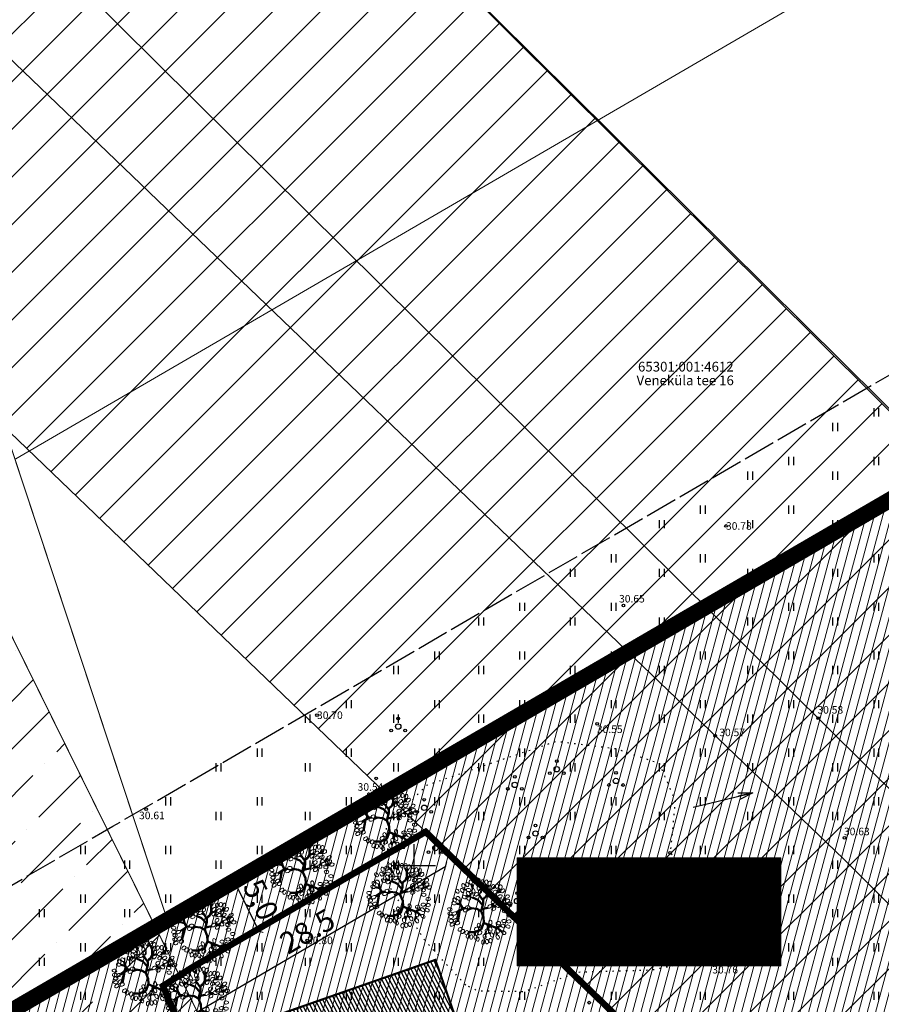
# Model space of a CAD drawing. Units: metres. Extents: x 547561 to 1105729, y 6581165 to 13176275.
# Drawn here: x 552763 to 552843, y 6588187 to 6588278 of the extents above; entities that cross this region are included whole.
import ezdxf
from ezdxf.enums import TextEntityAlignment as Align

# ---------------------------------------------------------------- set-up
doc = ezdxf.new("R2010")
doc.units = ezdxf.units.M
doc.header["$MEASUREMENT"] = 0
doc.header["$PDMODE"] = 33
doc.header["$PDSIZE"] = 0.3
for name, pattern in [('CENTER', [50.800000000000004, 31.75, -6.35, 6.35, -6.35]), ('DASHDOT', [25.4, 12.7, -6.35, 0, -6.35]), ('DASHED', [0.75, 0.5, -0.25]), ('KATASTRIPIIR', [7, 4, -1, 1, -1]), ('KOLVIK', [1.25, 0.25, -1]), ('TOOPIIR', [7, 6, -1])]:
    doc.linetypes.add(name, pattern=pattern)
for name, color, linetype, lineweight in [('1_Piir', 240, 'Continuous', 40), ('L1', 90, 'Continuous', 20), ('L2', 83, 'Continuous', 50), ('OPT-DP-ala', 129, 'CENTER', 9), ('OPT-tänavavalgusti', 1, 'Continuous', 5)]:
    doc.layers.add(name, color=color, linetype=linetype, lineweight=lineweight)
for name, color, linetype in [('1_puurkaev', 140, 'DASHDOT'), ('HALJASTUS', 94, 'Continuous'), ('KORGUS-EH2000', 7, 'Continuous'), ('KPOHULIIN', 6, 'Continuous'), ('mootpiir', 6, 'Continuous'), ('OPT-hoonekontuur', 7, 'Continuous'), ('OPT-hoonest_õig', 7, 'Continuous'), ('OPT-hoonest_õigus', 7, 'Continuous'), ('OPT-korruselisus', 7, 'Continuous'), ('opt-uus hoone', 255, 'Continuous'), ('OPT_roheline', 60, 'Continuous'), ('PIIR', 15, 'Continuous'), ('PLANEERINGUALA', 240, 'Continuous'), ('PUU', 74, 'Continuous'), ('Rohevõrgustik', 94, 'Continuous'), ('VORK', 7, 'Continuous')]:
    doc.layers.add(name, color=color, linetype=linetype)
doc.styles.add('Arial', font='arial.ttf')
doc.styles.add('CENTURY-G', font='GOTHIC.TTF')
doc.styles.add('ITALIC', font='italic.shx')
doc.styles.add('romanc', font='romanc.shx')
doc.styles.add('SWISL', font='swissl.ttf')
doc.linetypes.add('KP_OHL', pattern='A,10,[138,mkm,S=1,R=0,X=0,Y=0],0.75,[138,mkm,S=1,R=0,X=0,Y=0],0.75,[138,mkm,S=1,R=0,X=0,Y=0],3,[138,mkm,S=1,R=180,X=0,Y=0],0.75,[138,mkm,S=1,R=180,X=0,Y=0],0.75,[138,mkm,S=1,R=180,X=0,Y=0],15', length=31)
doc.linetypes.add('TRACKS', pattern='A,3.81,[130,ltypeshp.shx,S=6.35,R=0,X=0,Y=0],3.81', length=7.62)
doc.dimstyles.new('zum', dxfattribs={"dimtxt": 2, "dimasz": 0.6, "dimexe": 1.25, "dimexo": 0.625, "dimgap": 0, "dimtad": 1, "dimdec": 1, "dimzin": 1, "dimtxsty": 'Arial', "dimblk": 'ARCHTICK', "dimcen": 4, "dimse1": 1, "dimse2": 1, "dimadec": 0, "dimazin": 0, "dimtfac": 1, "dimtdec": 1, "dimtmove": 0, "dimatfit": 3, "dimfxl": 1.25, "dimarcsym": 0})

# ---------------------------------------------------------------- blocks, each defined once
blk = doc.blocks.new('PQQSAS')
at = {"color": 0, "linetype": 'Continuous'}
for centre, radius in [((0, 0), 0.5), ((0, 1.5), 0.25), ((-1.299999999999997, -0.75), 0.25), ((1.300000000000004, -0.75), 0.25)]:
    blk.add_circle(centre, radius, dxfattribs=at)
blk = doc.blocks.new('HEIN')
at = {"color": 0, "linetype": 'Continuous'}
for p, q in [((-0.4550559781346237, 0.7611157096907846), (-0.4550559781346237, -0.7611157096907846)), ((0.4550559781346237, 0.7611157096907846), (0.4550559781346237, -0.7611157096907846))]:
    blk.add_line(p, q, dxfattribs=at)
blk = doc.blocks.new('VKORIS')
at = {"color": 0, "linetype": 'Continuous'}
for p, q in [((-1.423576730799099e-13, 4.000355117866842), (-1.423576730799099e-13, -4.000355117867127)), ((-4.000355117866984, 0), (4.000355117866984, 0))]:
    blk.add_line(p, q, dxfattribs=at)
blk = doc.blocks.new('RING02')
at = {"color": 0, "linetype": 'Continuous', "lineweight": -3}
blk.add_circle((0, 0), 0.25, dxfattribs=at)
blk = doc.blocks.new('HOONESTTABEL')
at = {"layer": 'OPT-hoonest_õigus', "lineweight": 9, "true_color": 0xeeecdd}
h = blk.add_hatch(dxfattribs=at)
h.set_pattern_fill('ANSI31', color=254, scale=0.01, style=0)
h.set_pattern_definition([(45, (0, 0), (-0.02245064030267288, 0.02245064030267288), [])])
h.paths.add_polyline_path([(788.0902345467009, 349.1398312943233), (801.1450273740575, 349.1398312943233), (801.1450273740575, 343.7968381216749), (788.0902345467009, 343.7968381216749)])
at = {"layer": 'OPT-hoonest_õigus', "lineweight": 5}
for p, q in [((788.0902345467009, 349.1398312943233), (801.1450273740356, 349.1398312944009)), ((788.0902345467009, 349.1398312943233), (788.0902345467974, 343.7968381216409)), ((791.3539327535709, 345.2587058781762), (791.3539327535491, 349.1398312943427)), ((801.1450273740356, 349.1398312944009), (801.1450273740356, 343.7968381216749)), ((791.3539327535491, 347.6779635378159), (801.1450273740356, 347.6779635378341)), ((794.6176309603852, 347.6779635378268), (794.617630960407, 345.2587058782308)), ((797.8813291671995, 347.6779635378196), (797.8813291672432, 345.2587058782308)), ((791.3539327535709, 345.2587058781762), (791.3539327535927, 343.7968381216494)), ((801.1450273740356, 345.2587058782453), (791.3539327535709, 345.2587058781762)), ((797.881329167265, 345.2587058782235), (797.881329167265, 343.796838121664)), ((788.0902345467974, 343.7968381216409), (801.1450273740356, 343.7968381216749))]:
    blk.add_line(p, q, dxfattribs=at)
blk = doc.blocks.new('_ARCHTICK')
at = {"color": 0, "linetype": 'ByBlock', "const_width": 0.15}
blk.add_lwpolyline([(-0.5, -0.5), (0.5, 0.5)], dxfattribs=at)
blk = doc.blocks.new('*D50')
at = {"layer": 'Defpoints', "color": 0, "transparency": 16777216}
for p in [(552783.3750684094, 6588198.432203032), (552785.6253731824, 6588193.916898233), (552785.6574041042, 6588193.93286157)]:
    blk.add_point(p, dxfattribs=at)
at = {"layer": 'OPT-korruselisus', "color": 0, "lineweight": -2, "transparency": 16777216}
blk.add_line((552783.4070993313, 6588198.448166369), (552785.6574041042, 6588193.93286157), dxfattribs=at)
at = {"layer": 'OPT-korruselisus', "color": 0, "lineweight": -2, "transparency": 16777216, "xscale": 0.6, "yscale": 0.6, "zscale": 0.6}
for p, rotation in [((552783.4070993313, 6588198.448166369), 116.4904140080873), ((552785.6574041042, 6588193.93286157), 296.4904140080873)]:
    blk.add_blockref('_ARCHTICK', p, dxfattribs=dict(at, rotation=rotation))
at = {"layer": 'OPT-korruselisus', "color": 0, "transparency": 16777216, "insert": (552785.60797195, 6588196.726623598), "char_height": 2, "attachment_point": 5, "rotation": 296.4904140080873, "style": 'Arial'}
blk.add_mtext('5,0', dxfattribs=at)
blk = doc.blocks.new('*D63')
at = {"layer": 'Defpoints', "color": 0, "transparency": 16777216}
for p in [(552801.0956201805, 6588203.134493093), (552802.9582308899, 6588199.962601791), (552776.7593256775, 6588188.843636805)]:
    blk.add_point(p, dxfattribs=at)
at = {"layer": 'OPT-korruselisus', "color": 0, "lineweight": -2, "transparency": 16777216}
blk.add_line((552778.6219363869, 6588185.671745503), (552802.9582308899, 6588199.962601791), dxfattribs=at)
at = {"layer": 'OPT-korruselisus', "color": 0, "lineweight": -2, "transparency": 16777216, "xscale": 0.6, "yscale": 0.6, "zscale": 0.6}
for p, rotation in [((552802.9582308899, 6588199.962601791), 30.42247850025272), ((552778.6219363869, 6588185.671745503), 210.4224785002527)]:
    blk.add_blockref('_ARCHTICK', p, dxfattribs=dict(at, rotation=rotation))
at = {"layer": 'OPT-korruselisus', "color": 0, "transparency": 16777216, "insert": (552790.2730037961, 6588193.697723215), "char_height": 2, "attachment_point": 5, "rotation": 30.422478500252723, "style": 'Arial'}
blk.add_mtext('28.5', dxfattribs=at)
blk = doc.blocks.new('nool')
at = {"layer": 'OPT-hoonekontuur', "color": 126, "linetype": 'ByBlock', "ltscale": 0.2}
for points in [[(552882.8862864712, 6588021.244413619), (552885.2908675466, 6588022.751803209), (552884.71940698, 6588022.393564629)], [(552884.6435667414, 6588022.533633827), (552885.2908675466, 6588022.751803209), (552884.8200302186, 6588022.269868018)]]:
    blk.add_lwpolyline(points, dxfattribs=at)
blk = doc.blocks.new('PM039')
at = {"layer": 'L1'}
for centre, major_axis, ratio in [((-2.034891121927785, 5.35206184238416), (0.1350475674709277, -0.3947038415288727), 0.6994119207311783), ((-1.437434602288704, 5.694859817536496), (-0.06247403321881578, -0.4124632870581799), 0.6994119207311783), ((-0.5783222504034029, 5.653190904092128), (-0.01085536994588236, -0.4170265326580579), 0.6994119207311783), ((0.165274344503473, 5.380456090414782), (-0.01279218708030081, 0.4169716152775472), 0.6994119207311783), ((0.869090634535155, 5.366432586312442), (0.009809346999081075, 0.4170524483909858), 0.6994119207311783), ((1.456829686367996, 5.161597807999101), (0.1005715589390145, 0.4048633467357111), 0.6994119207311783), ((-4.518922564656464, 3.689667544146175), (0.2962920132307263, -0.2936664960344426), 0.6994119207311783), ((-3.618958507229991, 3.826628384493347), (0.243321568702308, -0.3388562854687989), 0.6994119207311783), ((-3.395595741975853, 4.68229855376444), (0.1297012448052764, -0.3964928184638733), 0.6994119207311783), ((-2.664537117931673, 4.904879240099092), (0.1578167615981421, -0.3861642626605152), 0.6994119207311783), ((-2.515486950421518, 3.244696714353154), (0.243321568702308, -0.3388562854687989), 0.6994119207311783), ((-2.396523392782115, 3.908210029781344), (0.4098428621607972, -0.07783184652383647), 0.6994119207311782), ((-1.527042874799463, 3.728775700390486), (0.1065345668766663, -0.4033352873948241), 0.6994119207311783), ((-0.5470213606861307, 4.222724763162603), (0.01658533376170094, 0.4168379717605837), 0.6994119207311783), ((-0.30269577427066, 3.680507314082263), (0.05942044119806568, 0.4129142515889848), 0.6994119207311783), ((1.56845555273992, 3.731191961578531), (0.26216771214178, 0.3244950827174566), 0.6994119207311783), ((2.120310521025885, 4.518820256953575), (0.09773926538847098, 0.4055564128438685), 0.6994119207311783), ((2.467109067226716, 3.507276199385615), (0.3166427795556999, 0.2715995547726555), 0.6994119207311784), ((2.831587671163788, 4.614138618779862), (0.06771767632320368, 0.4116348919987833), 0.6994119207311783), ((3.48825391978994, 4.465272377581186), (0.06771767632320368, 0.4116348919987833), 0.6994119207311783), ((3.913545338182871, 3.737659038201627), (0.2864254408884745, 0.3032976010609171), 0.6994119207311783), ((-5.013553496084796, 2.060681248331434), (0.2382550792133424, -0.3424375639828494), 0.6994119207311784), ((-4.356291076466448, 2.362982664030199), (0.3091257669642751, -0.2801253794218098), 0.6994119207311783), ((-3.219130417825909, 2.600241626439015), (0.2961591787135711, -0.2938004575577908), 0.6994119207311783), ((-2.342607415019529, 2.336340564685543), (0.3651787556672025, 0.2016765836849133), 0.6994119207311783), ((-1.838357844760026, 2.923962308156376), (0.08933055862571432, -0.4074911278703894), 0.6994119207311783), ((-0.9744692233937258, 3.101023400461088), (0.3514433510664893, 0.2247588462966933), 0.6994119207311783), ((1.528810270446115, 2.912946187000614), (0.225064937700419, 0.3512474082685461), 0.6994119207311783), ((2.120349161888385, 1.730677032033213), (-0.317992132999, -0.2700184648282605), 0.6994119207311783), ((2.504356924068134, 2.674697420843586), (0.3887312486710077, 0.1513835668232962), 0.6994119207311783), ((3.404735547569317, 2.708530657479741), (0.3887312486710077, 0.1513835668232962), 0.6994119207311783), ((3.444072093488899, 1.94744848081973), (-0.3930637489853461, -0.1397492655832191), 0.6994119207311783), ((3.73840258452708, 1.494606076514913), (0.4072806643890614, 0.0902852613235901), 0.6994119207311783), ((4.743190409583462, 2.674672184260089), (0.3651076412495245, 0.2018052979945589), 0.6994119207311783), ((4.796819910532349, 1.893552798845519), (0.3752052496557117, 0.1823457941063058), 0.6994119207311783), ((-5.904848151503415, 0.3313189914533723), (-0.4111671198671729, 0.07050225200373461), 0.6994119207311785), ((-5.152551658430752, 1.445760946356984), (0.4006173985159089, -0.116338592065615), 0.6994119207311784), ((-2.982037897721625, 0.1307428254535239), (0.4091521529072228, 0.08138478831359544), 0.6994119207311784), ((-2.563961611116042, 0.713272791057193), (0.417069081402413, 0.009074653470607832), 0.6994119207311784), ((1.4916057105969, 0.8444212093725127), (-0.339954510177275, -0.2417848196384407), 0.6994119207311783), ((2.209793974500826, 0.3843676476927271), (-0.3537143668655232, -0.2211676166855951), 0.6994119207311783), ((2.990349073022912, 0.9694393006661812), (-0.3797936147751126, 0.1725855676860541), 0.6994119207311783), ((4.138528966060335, 0.8431638470449911), (-0.4160114373242189, 0.03103952340004126), 0.6994119207311782), ((4.239459270275461, -0.01586612339735893), (-0.4171630863299661, 0.001981767171366037), 0.6994119207311783), ((5.249044428353045, 1.33201826517427), (0.3962816243975745, 0.1303450887539839), 0.6994119207311783), ((-5.873568954558323, -0.4319673781677693), (-0.4142012703334962, -0.0496616114476986), 0.6994119207311785), ((-5.663518867144376, -1.819197546375847), (-0.4150986158481635, -0.04149827849926991), 0.6994119207311784), ((-5.656749435164102, -1.081632987709838), (-0.4150986158481635, -0.04149827849926991), 0.6994119207311785), ((-5.04287298873237, -0.4653231738962518), (-0.3956514920351935, -0.1322454719368095), 0.6994119207311785), ((-4.841916638061434, -1.683259900343614), (-0.3588036494071, -0.2128119103095762), 0.6994119207311784), ((1.619652614087386, -2.092745280016516), (-0.07543375870216773, 0.4102910138493499), 0.6994119207311783), ((4.147001327359703, -1.838609437014327), (-0.4164585264586107, -0.02431591531048855), 0.6994119207311783), ((5.017886606423531, -1.930780051647616), (-0.4171610232883627, -0.002376688130638405), 0.6994119207311783), ((5.058506047991045, -0.8075165953307533), (-0.4171610232883627, -0.002376688130638405), 0.6994119207311783), ((-5.463638025184196, -2.50181802485514), (0.3685357159940343, 0.1954747913011513), 0.6994119207311784), ((-4.468852525745319, -2.237923355642579), (0.375462048672163, 0.1818164404127595), 0.6994119207311784), ((-4.027831849774657, -3.399023071379361), (0.310783164574981, 0.2782854516754777), 0.6994119207311782), ((-3.526869660908233, -3.784721969030215), (0.2010160298568421, 0.3655427796278534), 0.6994119207311783), ((-2.804590788992414, -3.98772138884641), (-0.1399902656302239, -0.3929779809687098), 0.6994119207311782), ((-0.9632155252660368, -3.324589950779853), (-0.3499536467007803, -0.2270713833980181), 0.6994119207311782), ((-0.4961019211435769, -2.668225160040492), (0.1668678853348662, -0.3823402631705614), 0.6994119207311782), ((0.9797054926921192, -3.74412208506692), (-0.1729479022490365, 0.3796287543181127), 0.6994119207311782), ((1.643142598141822, -3.344889892761557), (-0.1729479022490365, 0.3796287543181127), 0.6994119207311782), ((2.97001538419795, -3.723822143085272), (-0.1516334696755632, 0.388633836498592), 0.6994119207311783), ((3.087029725746902, -2.246866363345816), (0.4163216684767241, 0.02655628652919719), 0.6994119207311783), ((3.986872439213698, -2.766153046786826), (-0.313380117205648, 0.2753577130527462), 0.6994119207311783), ((4.084013140302545, -4.01045109334143), (-0.3434055774137945, 0.2368577155141091), 0.6994119207311783), ((4.862370033644083, -2.876973962391673), (-0.3713266087499767, 0.1901197455071564), 0.6994119207311783), ((-2.56764927094116, -4.664386121567475), (-0.1399902656302239, -0.3929779809687098), 0.6994119207311782), ((-1.91566648325329, -4.813252362766207), (0.0864931012940172, 0.4081028196741688), 0.6994119207311782), ((-1.130373902787824, -4.860618894056643), (-0.1150041574655387, 0.4010025084249547), 0.6994119207311783), ((-0.7783463417008534, -5.212484555071569), (-0.1016984717521107, 0.4045817455604607), 0.6994119207311783), ((-0.3200881406002054, -4.048621214791353), (-0.3188704736460493, -0.2689806480663774), 0.6994119207311782), ((0.2959600913019358, -5.753816341248239), (-0.05630973326148828, -0.4133499509344162), 0.6994119207311782), ((0.5599807621171067, -4.745585889494123), (0.0947748209837549, -0.4062594014973209), 0.6994119207311782), ((0.9729360607119588, -5.665849925994507), (0.01402695490953595, -0.416931903952468), 0.6994119207311781), ((1.643142598141822, -5.489917095487044), (-0.0414144873003115, 0.41510698408858), 0.6994119207311781), ((1.907163268956992, -4.441086759769632), (-0.1563023580979251, 0.386779705841054), 0.6994119207311781), ((2.97001538419795, -4.833552304747855), (-0.2012928072001279, 0.3653904401690832), 0.6994119207311783)]:
    blk.add_ellipse(centre, major_axis=major_axis, ratio=ratio, dxfattribs=at)
at = {"layer": 'L2'}
for p, q in [((4.383735568736029, 2.463268070250251), (3.9369866828564, 1.775350065746011)), ((-4.744359305655678, 1.403798645219922), (-3.937551898759807, 1.209141492874721)), ((1.138957506060365, 0.6228960987820642), (-0.008421808687899102, 0.368039956109385)), ((2.090181325179287, 1.392994358665476), (1.849099071773935, 1.056544469517064)), ((1.86946470334658, 0.9230054544209452), (2.61114172786381, 0.9554726585691924)), ((3.333535074213955, 1.505095870051775), (2.960344006640184, 1.280327559897216)), ((4.842503172540887, 1.260796179377792), (4.10729184656293, 1.403688327677116)), ((2.687014371684882, -3.137615498706282), (2.714207849410172, -3.421557292623163)), ((3.713865571722408, -3.828092515774358), (2.847944918157623, -3.061988817416022)), ((2.76527168275004, -3.954742366972141), (2.812722093206276, -4.450197740614044))]:
    blk.add_line(p, q, dxfattribs=at)
for points in [[(-3.342353528538297, 3.933631643434921), (-2.809221204355822, 3.965210401439606)], [(-1.91326780002646, 4.953274454878908), (-1.610518648369634, 4.136800791922042)], [(-1.306154449246606, 5.345358099030477), (-0.6395734996931424, 4.614225778535683)], [(-0.511163159137709, 5.249182965649652), (-0.5767069776591143, 4.636159849837497)], [(0.7658263428517103, 4.973828868376359), (1.064356876267766, 4.248189222875226), (1.064356876267766, 3.303386925881796), (0.7650328553852432, 2.586911323735421), (0.4893384408921975, 2.421571082130413), (0.2395361498016655, 2.041095238893604)], [(1.334111086399616, 4.763590729731902), (1.034896431506468, 4.31979887180546)], [(3.347503361765234, 4.080406860826827), (3.191816278907481, 3.496845920411033)], [(-4.08287302330973, 2.051611622086398), (-3.929477745224176, 1.162333204035122), (-3.518242483835024, 0.4736964176310039)], [(-2.961849035039336, 2.748736449774412), (-2.112295194133026, 2.818667884639751)], [(-1.69046407184635, 2.539077389476972), (-0.7315929484020671, 2.090890598920168), (0.1920556907849686, 1.11128730439458)], [(-0.6361412309242951, 3.042246113306987), (-0.3219903068163603, 2.846732619793784), (0.05610476807305531, 2.271977224737611), (0.268782624329333, 2.004283194769869), (0.2609060888660224, 1.366542262864414), (-0.1219450910043633, -0.05283459974930338)], [(2.098921700813889, 3.363627527941333), (1.035362634048511, 3.233984987836379)], [(3.56551761119249, 3.542398247001927), (2.78802624583102, 3.447625931420362)], [(-4.674330840343089, -0.2795206520391957), (-3.392515457765967, 0.5556103488811459), (-2.909197609931311, 0.5456702965169598)], [(-4.403086246161706, -1.920535340081585), (-4.034975366330343, 0.1370335446210333)], [(-2.575373469944907, 0.2230570165640984), (-1.828252625638925, 0.5061757974792727)], [(-2.241295301077344, 0.5319340276124649), (-1.974233254903083, 0.5264415535907574), (-0.9236533176551802, 0.3805948279587028), (-0.1219450910043633, -0.05283459974936022)], [(-2.496150176378592, -3.89345751957967), (-1.227841754614474, -3.89345751957967), (-0.1014344902532685, -3.405309528674024), (0.3869377804958276, -2.129825832077131), (0.3317991825658737, -1.16140350056844), (-0.1219450910043633, -0.05283459974930338)], [(3.623259767426816, -2.697642269849666), (2.687014371684882, -3.137615498706282), (0.361564428014276, -2.196093512198615)], [(1.376947072935195, -3.047596155393421), (0.9918852199992898, -2.451296117536174)], [(1.096448637810568, -3.426016277868825), (1.220609493528059, -2.805494519492072)], [(-1.284351734804773, -4.475265553337522), (-1.289949318109393, -3.89345751957967)], [(0.6558383361208371, -4.381610051463269), (0.849722144586508, -4.051019823036881)], [(1.634283802031973, -4.165036368335734), (1.263050717870669, -4.010733592073734)]]:
    blk.add_lwpolyline(points, dxfattribs=at)

msp = doc.modelspace()

# ---------------------------------------------------------------- hatches: boundary and pattern name
at = {"layer": '1_puurkaev', "linetype": 'Continuous', "lineweight": 0}
h = msp.add_hatch(dxfattribs=at)
h.set_pattern_fill('ANSI31', color=6, scale=25, angle=180)
h.set_pattern_definition([(225, (0, 0), (2.209708691207961, -2.209708691207962), [])])
h.paths.add_polyline_path([(552730.825101218, 6588270.668786995), (552776.7449999973, 6588296.115), (552785.1702546867, 6588300.739656301), (552895.1362248565, 6588191.404175965), (552995.9346327529, 6588090.602875168), (552938.4270707564, 6588067.192206025), (552838.4969637396, 6588167.016464516), (552797.3923331116, 6588206.73228808), (552741.1509664643, 6588260.723025877)])
at = {"layer": 'opt-uus hoone', "lineweight": 30}
h = msp.add_hatch(dxfattribs=at)
h.set_pattern_fill('ANSI31', color=30, scale=0.09999999999999999, angle=72.49787608768682, style=0)
h.set_pattern_definition([(117.4978760876867, (1896076.0668657, 101391.7744253154), (-0.2816313738867214, -0.1465947449354095), [])])
h.paths.add_polyline_path([(552806.7751836105, 6588177.553259419), (552802.0020120898, 6588191.263093458), (552782.9304917074, 6588184.584497568), (552787.6787335234, 6588170.735967831)])
at = {"layer": 'OPT_roheline', "linetype": 'DASHED', "lineweight": 5}
h = msp.add_hatch(dxfattribs=at)
h.set_pattern_fill('ANSI31', color=62, scale=6, angle=30, style=0)
h.set_pattern_definition([(74.99999999999999, (0, 0), (-0.7244443697168013, 0.1941142838268907), [])])
h.paths.add_polyline_path([(552715.6741852321, 6588089.829125304), (552699.4781300358, 6588149.767149664), (552869.4863024688, 6588248.665365959), (552878.3095378709, 6588217.290979356), (552889.7993415578, 6588195.334764792), (552892.9855070598, 6588179.48279193), (552901.8442866587, 6588133.127850986), (552836.1500439821, 6588118.540621397)])
at = {"layer": 'Rohevõrgustik', "linetype": 'DASHED', "ltscale": 0.01}
h = msp.add_hatch(dxfattribs=at)
h.set_pattern_fill('ANSI36', color=73, scale=25)
h.set_pattern_definition([(45, (0, 0), (1.657281518405971, 6.076698900821893), [7.8125, -1.5625, 0, -1.5625])])
edge = h.paths.add_edge_path()
edge.add_line((552861.4868359185, 6588021.295107312), (552719.9834614637, 6588307.884910041))
edge.add_line((552735.8567384697, 6588275.736423523), (552646.4570865034, 6588277.116354727))
edge.add_line((552646.4570865034, 6588277.116354727), (552648.3156500572, 6588061.615848106))
edge.add_line((552648.3156500572, 6588061.615848106), (552841.8499833208, 6588061.066043757))

# ---------------------------------------------------------------- linework, layer by layer
at = {"color": 116, "linetype": 'TRACKS', "ltscale": 0.2, "true_color": 0x136734, "const_width": 0.1}
msp.add_lwpolyline([(552861.4868359185, 6588021.295107312), (552719.9834614637, 6588307.884910041)], dxfattribs=at)
at = {"layer": '1_Piir', "lineweight": 0, "const_width": 0.6}
msp.add_lwpolyline([(552699.431, 6588149.803), (552777.1499999985, 6588195.010000002), (552869.4782941216, 6588248.693842785), (552878.3095378709, 6588217.290979356), (552890.0462413647, 6588194.862956456), (552891.6137811199, 6588186.660561084), (552799.8809668239, 6588162.018383582), (552799.8809668239, 6588162.018383582), (552703.5887819396, 6588134.292814272), (552699.431, 6588149.803)], dxfattribs=at)
at = {"layer": '1_puurkaev', "color": 6, "linetype": 'Continuous', "lineweight": 0, "flags": 128}
msp.add_lwpolyline([(552730.825101218, 6588270.668786995), (552776.7449999973, 6588296.115), (552776.7449999973, 6588296.115), (552785.1702546867, 6588300.739656301), (552895.1362248565, 6588191.404175965), (552995.9346327529, 6588090.602875168), (552938.4270707564, 6588067.192206025), (552838.4969637396, 6588167.016464516), (552797.3923331116, 6588206.73228808), (552741.1509664643, 6588260.723025877), (552730.825101218, 6588270.668786995)], dxfattribs=at)
at = {"layer": 'HALJASTUS', "linetype": 'KOLVIK', "ltscale": 0.5, "flags": 128}
msp.add_lwpolyline([(552804.8123409294, 6588188.908068466), (552801.0838408759, 6588192.992137441), (552797.8150018712, 6588197.94408203), (552797.4598529821, 6588203.627786824), (552801.1883765057, 6588207.456600646), (552806.0028829993, 6588209.112972116), (552813.2421983324, 6588211.540683105), (552818.7362200842, 6588210.845287346), (552822.7317142503, 6588209.49391125), (552824.223438595, 6588205.976131541), (552823.7617537854, 6588201.188676783), (552826.1132240427, 6588199.084242391), (552829.4331338896, 6588196.582752671), (552830.9149821595, 6588195.209662901), (552830.9143291306, 6588192.907083851), (552829.0245202127, 6588191.681856417), (552822.0271811543, 6588190.303483981), (552815.1319837803, 6588190.099277161), (552810.2658208982, 6588188.306732948), (552805.9383872815, 6588188.363552903)], close=True, dxfattribs=at)
at = {"layer": 'KPOHULIIN', "color": 6, "linetype": 'Continuous', "lineweight": 0}
msp.add_lwpolyline([(552732.7434961227, 6588352.79844779), (552857.5105110048, 6588229.018609357), (552998.0499552682, 6588088.49330145)], dxfattribs=at)
at = {"layer": 'KPOHULIIN', "color": 240, "linetype": 'KP_OHL', "lineweight": 0, "ltscale": 0.5}
msp.add_lwpolyline([(552762.3962850242, 6588288.149798935), (552845.2009230207, 6588206.000324394), (552970.800820725, 6588080.413060331)], dxfattribs=at)
at = {"layer": 'KPOHULIIN', "color": 1, "linetype": 'KP_OHL', "lineweight": 0, "ltscale": 0.5}
msp.add_lwpolyline([(552753.7227899563, 6588283.335003165), (552839.8347184957, 6588200.59132299), (552963.1474972522, 6588077.290947822)], dxfattribs=at)
at = {"layer": 'mootpiir', "linetype": 'TOOPIIR', "ltscale": 0.5, "flags": 128}
msp.add_lwpolyline([(552708.5941385059, 6588077.716315898), (552687.7282487304, 6588154.489460708), (552772.1162650688, 6588203.650689364), (552870.1594491892, 6588260.657431486), (552882.5273252974, 6588267.635953755), (552906.6506397442, 6588196.230460763), (552918.7476204205, 6588126.576209963), (552838.2576446474, 6588108.798797455), (552750.2802009386, 6588088.212155495)], close=True, dxfattribs=at)
at = {"layer": 'OPT-DP-ala', "color": 7, "ltscale": 0.1, "const_width": 0.6}
msp.add_lwpolyline([(552776.7593256773, 6588188.843636806), (552779.6639972642, 6588190.687984529), (552801.0956201806, 6588203.134493094), (552829.9053652068, 6588175.317777683), (552828.3310000418, 6588174.993000001), (552828.3310000418, 6588174.993000001), (552828.3310000418, 6588174.993000001), (552787.0337807562, 6588164.267902896)], close=True, dxfattribs=at)
at = {"layer": 'OPT-hoonest_õig', "linetype": 'Continuous', "lineweight": 5}
for points, const_width in [([(552828.7721856197, 6588192.927976286), (552830.9264747517, 6588192.927976286), (552830.9264747512, 6588191.037764931), (552828.7721856197, 6588191.037764931)], 0.008736), ([(552831.2514031662, 6588192.566247093), (552832.4214031666, 6588193.086743429), (552833.5914031661, 6588192.566247093), (552833.5914031661, 6588192.566247093), (552833.5914031661, 6588191.045247093), (552831.2514031664, 6588191.045247093)], 0.0117)]:
    msp.add_lwpolyline(points, close=True, dxfattribs=dict(at, const_width=const_width))
at = {"layer": 'opt-uus hoone', "color": 0, "linetype": 'Continuous', "const_width": 0.2}
msp.add_lwpolyline([(552806.7751836105, 6588177.553259419), (552802.0020120898, 6588191.263093458), (552782.9304917074, 6588184.584497568), (552787.6787335234, 6588170.735967831), (552806.7751836105, 6588177.553259419)], dxfattribs=at)
at = {"layer": 'OPT_roheline', "color": 63, "linetype": 'KATASTRIPIIR', "lineweight": 18, "ltscale": 0.5, "flags": 128}
msp.add_lwpolyline([(552715.6741852321, 6588089.829125304), (552699.4781300358, 6588149.767149664), (552869.4863024688, 6588248.665365959), (552878.3095378709, 6588217.290979356), (552889.7993415578, 6588195.334764792), (552892.9855070598, 6588179.48279193), (552901.8442866587, 6588133.127850986), (552836.1500439821, 6588118.540621397), (552715.6741852321, 6588089.829125304)], dxfattribs=at)
at = {"layer": 'PIIR', "color": 17, "linetype": 'Continuous', "lineweight": 0, "ltscale": 0.5, "const_width": 0.1, "flags": 128}
for points in [[(552777.1499999985, 6588195.010000002), (552763.049999997, 6588237.670000003), (552864.3200000003, 6588296.61), (552875.1300000027, 6588251.98), (552777.1499999985, 6588195.010000002)], [(552699.3900000006, 6588149.710000001), (552670.5700000003, 6588237.280000001), (552748.9399999976, 6588280.68), (552763.049999997, 6588237.670000003), (552777.1499999985, 6588195.010000002), (552699.3900000006, 6588149.710000001)], [(552896.9299999997, 6588193.760000002), (552907.2599999979, 6588134.280000001), (552836.0399999991, 6588118.550000002), (552747.9200000018, 6588097.93), (552715.6700000018, 6588089.809999999), (552699.3900000006, 6588149.710000001), (552777.1499999985, 6588195.010000002), (552875.1300000027, 6588251.98), (552876.9200000018, 6588252.989999999), (552896.9299999997, 6588193.760000002)]]:
    msp.add_lwpolyline(points, dxfattribs=at)
at = {"layer": 'PLANEERINGUALA', "color": 96, "linetype": 'DASHDOT', "lineweight": 0, "ltscale": 0.5, "const_width": 1.5}
msp.add_lwpolyline([(552715.6969641135, 6588090.457757746), (552699.3900000006, 6588149.710000001), (552876.9200000018, 6588252.989999999), (552896.9994691362, 6588193.359997655), (552907.2599999979, 6588134.280000001)], close=True, dxfattribs=at)

# ---------------------------------------------------------------- block references
at = {"layer": 'HALJASTUS', "xscale": 0.5, "yscale": 0.5, "zscale": 0.45}
for p in [(552842.8465259102, 6588242.019086928), (552839.0386439894, 6588240.667329553), (552834.9470100348, 6588237.51099477), (552842.8465259102, 6588237.511376048), (552831.1425101486, 6588236.159618673), (552839.0386439894, 6588236.159618673), (552826.7637421257, 6588233.00328389), (552834.9470100348, 6588233.00328389), (552842.8465259102, 6588233.003665169), (552822.9592422394, 6588231.651907793), (552831.1425101486, 6588231.651907793), (552839.0386439894, 6588231.651907793), (552818.5086920952, 6588228.49557301), (552826.7637421257, 6588228.49557301), (552834.9470100348, 6588228.49557301), (552842.8465259102, 6588228.495954289), (552814.7041922088, 6588227.144196914), (552822.9592422394, 6588227.144196914), (552831.1425101486, 6588227.144196914), (552839.0386439894, 6588227.144196914), (552810.0382929092, 6588223.987862131), (552818.5086920952, 6588223.987862131), (552826.7637421257, 6588223.987862131), (552834.9470100348, 6588223.987862131), (552842.8465259102, 6588223.988243409), (552806.2304109883, 6588222.636104755), (552814.7041922088, 6588222.636486034), (552822.9592422394, 6588222.636486034), (552831.1425101486, 6588222.636486034), (552839.0386439894, 6588222.636486034), (552802.1387770338, 6588219.479769972), (552810.0382929092, 6588219.480151251), (552818.5086920952, 6588219.480151251), (552826.7637421257, 6588219.480151251), (552834.9470100348, 6588219.480151251), (552842.8465259102, 6588219.48053253), (552798.3342771475, 6588218.128393875), (552806.2304109883, 6588218.128393875), (552814.7041922088, 6588218.128775154), (552822.9592422394, 6588218.128775154), (552831.1425101486, 6588218.128775154), (552839.0386439894, 6588218.128775154), (552793.9555091247, 6588214.972059092), (552802.1387770338, 6588214.972059092), (552810.0382929092, 6588214.972440371), (552818.5086920952, 6588214.972440371), (552826.7637421257, 6588214.972440371), (552834.9470100348, 6588214.972440371), (552842.8465259102, 6588214.97282165), (552790.1510092383, 6588213.620682996), (552798.3342771475, 6588213.620682996), (552806.2304109883, 6588213.620682996), (552814.7041922088, 6588213.621064275), (552822.9592422394, 6588213.621064275), (552831.1425101486, 6588213.621064275), (552839.0386439894, 6588213.621064275), (552785.7004590941, 6588210.464348213), (552793.9555091247, 6588210.464348213), (552802.1387770338, 6588210.464348213), (552810.0382929092, 6588210.464729492), (552818.5086920952, 6588210.464729492), (552826.7637421257, 6588210.464729492), (552834.9470100348, 6588210.464729492), (552842.8465259102, 6588210.46511077), (552781.8959592078, 6588209.112972116), (552790.1510092383, 6588209.112972116), (552798.3342771475, 6588209.112972116), (552806.2304109883, 6588209.112972116), (552814.7041922088, 6588209.113353395), (552822.9592422394, 6588209.113353395), (552831.1425101486, 6588209.113353395), (552839.0386439894, 6588209.113353395), (552777.2300599081, 6588205.956637333), (552785.7004590941, 6588205.956637333), (552793.9555091247, 6588205.956637333), (552802.1387770338, 6588205.956637333), (552810.0382929092, 6588205.957018612), (552818.5086920952, 6588205.957018612), (552826.7637421257, 6588205.957018612), (552834.9470100348, 6588205.957018612), (552842.8465259102, 6588205.957399891), (552781.8959592078, 6588204.605261236), (552790.1510092383, 6588204.605261236), (552798.3342771475, 6588204.605261236), (552806.2304109883, 6588204.605261236), (552814.7041922088, 6588204.605642515), (552822.9592422394, 6588204.605642515), (552831.1425101486, 6588204.605642515), (552839.0386439894, 6588204.605642515), (552769.3305440327, 6588201.448545175), (552777.2300599081, 6588201.448926453), (552785.7004590941, 6588201.448926453), (552793.9555091247, 6588201.448926453), (552802.1387770338, 6588201.448926453), (552810.0382929092, 6588201.449307732), (552818.5086920952, 6588201.449307732), (552826.7637421257, 6588201.449307732), (552834.9470100348, 6588201.449307732), (552842.8465259102, 6588201.449689011), (552773.4221779873, 6588200.097169078), (552781.8959592078, 6588200.097550357), (552790.1510092383, 6588200.097550357), (552798.3342771475, 6588200.097550357), (552806.2304109883, 6588200.097550357), (552814.7041922088, 6588200.097931636), (552822.9592422394, 6588200.097931636), (552831.1425101486, 6588200.097931636), (552839.0386439894, 6588200.097931636), (552769.3305440327, 6588196.940834295), (552777.2300599081, 6588196.941215574), (552785.7004590941, 6588196.941215574), (552793.9555091247, 6588196.941215574), (552802.1387770338, 6588196.941215574), (552810.0382929092, 6588196.941596853), (552818.5086920952, 6588196.941596853), (552826.7637421257, 6588196.941596853), (552834.9470100348, 6588196.941596853), (552842.8465259102, 6588196.941978131), (552765.5260441465, 6588195.589458198), (552773.4221779873, 6588195.589458198), (552781.8959592078, 6588195.589839477), (552790.1510092383, 6588195.589839477), (552798.3342771475, 6588195.589839477), (552806.2304109883, 6588195.589839477), (552814.7041922088, 6588195.590220756), (552822.9592422394, 6588195.590220756), (552831.1425101486, 6588195.590220756), (552839.0386439894, 6588195.590220756), (552769.3305440327, 6588192.433123415), (552777.2300599081, 6588192.433504694), (552785.7004590941, 6588192.433504694), (552793.9555091247, 6588192.433504694), (552802.1387770338, 6588192.433504694), (552810.0382929092, 6588192.433885973), (552818.5086920952, 6588192.433885973), (552826.7637421257, 6588192.433885973), (552834.9470100348, 6588192.433885973), (552842.8465259102, 6588192.434267252), (552765.5260441465, 6588191.081747319), (552773.4221779873, 6588191.081747319), (552781.8959592078, 6588191.082128597), (552790.1510092383, 6588191.082128597), (552798.3342771475, 6588191.082128597), (552806.2304109883, 6588191.082128597), (552814.7041922088, 6588191.082509876), (552822.9592422394, 6588191.082509876), (552831.1425101486, 6588191.082509876), (552839.0386439894, 6588191.082509876), (552769.3305440327, 6588187.925412536), (552777.2300599081, 6588187.925793814), (552785.7004590941, 6588187.925793814), (552793.9555091247, 6588187.925793814), (552802.1387770338, 6588187.925793814), (552810.0382929092, 6588187.926175093), (552818.5086920952, 6588187.926175093), (552826.7637421257, 6588187.926175093), (552834.9470100348, 6588187.926175093), (552842.8465259102, 6588187.926556372)]:
    msp.add_blockref('HEIN', p, dxfattribs=at)
at = {"layer": 'KORGUS-EH2000', "linetype": 'Continuous', "xscale": 0.5, "yscale": 0.5, "zscale": 0.5}
for p in [(552828.93, 6588231.49), (552819.42, 6588224.120000001), (552791.0323832917, 6588213.944481502), (552837.46, 6588213.675000003), (552817, 6588213.14001), (552827.92, 6588212.035000001), (552796.5099999998, 6588208.090009999), (552775.1987281304, 6588205.240789968), (552839.917, 6588202.575), (552790.1100000001, 6588193.07), (552830.211, 6588191.039), (552816.262, 6588187.295)]:
    msp.add_blockref('RING02', p, dxfattribs=at)
at = {"layer": 'OPT-hoonest_õig', "xscale": 1.871999999564141, "yscale": 1.871999999564141, "zscale": 1.871999999564141}
msp.add_blockref('HOONESTTABEL', (551334.2804688846, 6587547.125569729), dxfattribs=at)
at = {"layer": 'OPT-tänavavalgusti', "color": 5, "xscale": 2, "yscale": 2, "zscale": 2, "rotation": 341.594196491266}
msp.add_blockref('nool', (-4656644.841026225, -5564663.732355727), dxfattribs=at)
at = {"layer": 'OPT_roheline', "xscale": 0.5, "yscale": 0.5, "zscale": 0.5}
for p in [(552797.5496660944, 6588204.195637677), (552789.7930282048, 6588199.425067281), (552798.8098560972, 6588197.304509912), (552806.2920393861, 6588195.789983373), (552780.7043089687, 6588194.073047918), (552775.2173798544, 6588190.092542086), (552780.0974751392, 6588187.709176053)]:
    msp.add_blockref('PM039', p, dxfattribs=at)
at = {"layer": 'PUU', "linetype": 'Continuous', "lineweight": 0, "xscale": 0.5, "yscale": 0.5, "zscale": 0.5}
for p in [(552798.5589520579, 6588212.892131179), (552813.2454768056, 6588208.939682074), (552809.3601527985, 6588207.488290926), (552818.736734736, 6588207.851138713), (552800.9678529425, 6588205.363039603), (552811.2769126418, 6588202.978611291), (552802.0039393444, 6588201.630890941), (552823.7617537854, 6588200.438676783), (552821.378755061, 6588198.883614841), (552809.5673700789, 6588196.706528119), (552813.1418681655, 6588194.011087418)]:
    msp.add_blockref('PQQSAS', p, dxfattribs=at)
at = {"layer": 'VORK', "xscale": 0.5, "yscale": 0.5, "zscale": 0.5}
msp.add_blockref('VKORIS', (552800, 6588200), dxfattribs=at)

# ---------------------------------------------------------------- texts
at = {"layer": 'KORGUS-EH2000', "lineweight": 0, "style": 'ITALIC'}
for s, p in [('30.78', (552828.93, 6588231.49)), ('30.65', (552819.0191490428, 6588224.744569933)), ('30.58', (552837.4007740068, 6588214.44469433)), ('30.70', (552791.0323832917, 6588213.944481502)), ('30.55', (552816.964486355, 6588212.643127568)), ('30.57', (552828.305626828, 6588212.350714424)), ('30.54', (552794.7956617952, 6588207.291834388)), ('30.61', (552774.5425021247, 6588204.653275158)), ('30.80', (552790.1100000001, 6588193.07))]:
    msp.add_text(s, height=0.7000000000000001, dxfattribs=at).set_placement(p, align=Align.MIDDLE_LEFT)
at = {"layer": 'KORGUS-EH2000', "style": 'ITALIC'}
for s, p in [('30.63', (552839.8601125189, 6588202.81667425)), ('30.76', (552827.6561511556, 6588190.001224471))]:
    msp.add_text(s, height=0.7, dxfattribs=at).set_placement(p)
at = {"layer": 'OPT-hoonest_õig', "style": 'CENTURY-G'}
for s, height, p in [('E 100 %%%', 1.275607792398627, (552824.4628201784, 6588199.428113902)), ('9 m', 1.0816, (552818.5622418369, 6588197.224498479)), ('350 m² ', 1.275456, (552825.0256755273, 6588195.911609259)), ('4', 1.275607792398627, (552830.7029840201, 6588196.073987253)), ('2K/-1', 1.0816, (552818.5622418369, 6588195.11685993)), ('7810 m²', 1.275607792398627, (552821.9241709246, 6588192.314888017))]:
    msp.add_text(s, height=height, dxfattribs=at).set_placement(p, align=Align.MIDDLE_CENTER)
at = {"layer": 'OPT-hoonest_õig', "style": 'SWISL', "width": 0.99}
for p in [(552829.6074849046, 6588192.01277961), (552832.2237842402, 6588192.061150258)]:
    msp.add_text('P', height=1.0816, dxfattribs=at).set_placement(p, align=Align.MIDDLE_CENTER)
for p in [(552830.0819045331, 6588191.590336118), (552832.6982038685, 6588191.638706766)]:
    msp.add_text('2', height=0.8320000000000002, dxfattribs=at).set_placement(p, align=Align.MIDDLE_LEFT)
msp.add_attdef('2', text='', height=2.712528, dxfattribs=at).set_placement((552812.8592061722, 6588195.974326091), align=Align.MIDDLE)
at = {"layer": 'PIIR', "linetype": 'KATASTRIPIIR', "style": 'romanc'}
for s, p in [('65301:001:4612', (552820.7772799802, 6588245.810000001)), ('Veneküla tee 16', (552820.6418108164, 6588244.539724367))]:
    msp.add_text(s, height=0.9, dxfattribs=at).set_placement(p)

# ---------------------------------------------------------------- dimensions: what is measured, and where the dimension line sits
at = {"layer": 'OPT-korruselisus'}
dim = msp.add_aligned_dim(p1=(552776.7593256773, 6588188.843636806), p2=(552801.0956201806, 6588203.134493094), distance=-3.678343797292653, text='28.5', dimstyle='zum', dxfattribs=at)
dim.commit()
dim.dimension.update_dxf_attribs({"geometry": '*D63', "text_midpoint": (552790.2730037961, 6588193.697723215)})
dim = msp.add_aligned_dim(p1=(552783.375068409, 6588198.432203033), p2=(552785.625373182, 6588193.916898234), distance=0.03578837926656083, dimstyle='zum', dxfattribs=at)
dim.commit()
dim.dimension.update_dxf_attribs({"geometry": '*D50', "text_midpoint": (552785.60797195, 6588196.726623598)})

doc.saveas('drawing.dxf')
